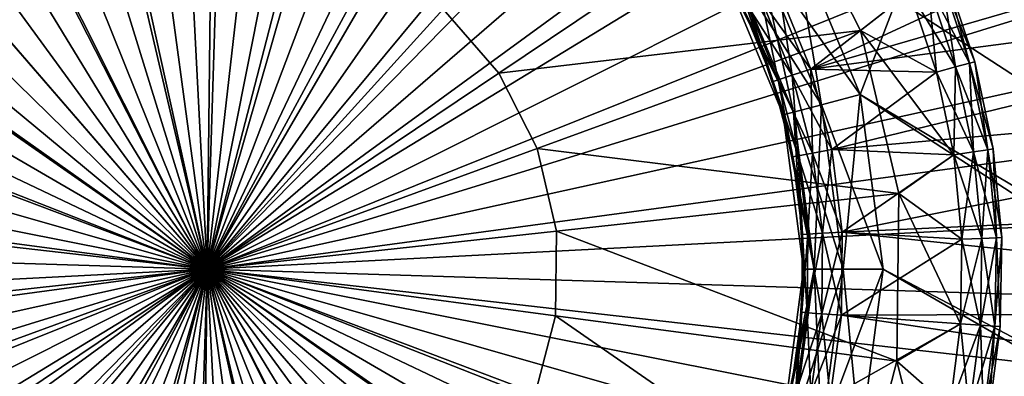
# Model space of a CAD drawing. Extents: x -100 to -48, y -92 to 14.
# Drawn here: x -70 to -68, y -44 to -43 of the extents above; entities that cross this region are included whole.
import ezdxf

# ---------------------------------------------------------------- set-up
doc = ezdxf.new("R2010")
doc.units = 0

msp = doc.modelspace()

# ---------------------------------------------------------------- linework, layer by layer
for points in [[(-64.976082, -33.520962, -45), (-68.112274, -42.964817, -45), (-62.184517, -46.814816, -45)], [(-64.538567, -34.494671, -45.799999), (-67.942444, -43.374821, -45.799999), (-68.112274, -42.964817, -45.799999)], [(-62.184517, -47.114815, -45.799999), (-67.942444, -43.374821, -45.799999), (-64.538567, -34.494671, -45.799999)], [(-69.584518, -43.814816, -48), (-70.054962, -40.333809, -48), (-69.7659, -40.306847, -48)], [(-69.7659, -40.306847, -48), (-69.475594, -40.303852, -48), (-69.584518, -43.814816, -48)], [(-69.584518, -43.814816, -48), (-69.475594, -40.303852, -48), (-69.186035, -40.324837, -48)], [(-69.584518, -43.814816, -48), (-70.34082, -40.384544, -48), (-70.054962, -40.333809, -48)], [(-69.584518, -43.814816, -48), (-69.186035, -40.324837, -48), (-68.899193, -40.369663, -48)], [(-70.621506, -40.458717, -48), (-70.34082, -40.384544, -48), (-69.584518, -43.814816, -48)], [(-68.899193, -40.369663, -48), (-68.617035, -40.438026, -48), (-69.584518, -43.814816, -48)], [(-69.584518, -43.814816, -48), (-68.617035, -40.438026, -48), (-68.341484, -40.529453, -48)], [(-69.584518, -43.814816, -48), (-70.895103, -40.555813, -48), (-70.621506, -40.458717, -48)], [(-69.584518, -43.814816, -48), (-68.341484, -40.529453, -48), (-68.074425, -40.643322, -48)], [(-69.584518, -43.814816, -48), (-71.15976, -40.675171, -48), (-70.895103, -40.555813, -48)], [(-68.074425, -40.643322, -48), (-67.817688, -40.778858, -48), (-69.584518, -43.814816, -48)], [(-71.413643, -40.815979, -48), (-71.15976, -40.675171, -48), (-69.584518, -43.814816, -48)], [(-69.584518, -43.814816, -48), (-67.817688, -40.778858, -48), (-67.573021, -40.935127, -48)], [(-69.584518, -43.814816, -48), (-71.655045, -40.977268, -48), (-71.413643, -40.815979, -48)], [(-69.584518, -43.814816, -48), (-67.573021, -40.935127, -48), (-67.342079, -41.111073, -48)], [(-69.584518, -43.814816, -48), (-71.882294, -41.157944, -48), (-71.655045, -40.977268, -48)], [(-67.342079, -41.111073, -48), (-67.126465, -41.305485, -48), (-69.584518, -43.814816, -48)], [(-72.093842, -41.356766, -48), (-71.882294, -41.157944, -48), (-69.584518, -43.814816, -48)], [(-69.584518, -43.814816, -48), (-67.126465, -41.305485, -48), (-66.92765, -41.51704, -48)], [(-69.584518, -43.814816, -48), (-72.288261, -41.57238, -48), (-72.093842, -41.356766, -48)], [(-69.584518, -43.814816, -48), (-66.92765, -41.51704, -48), (-66.746971, -41.744293, -48)], [(-69.584518, -43.814816, -48), (-72.464203, -41.80331, -48), (-72.288261, -41.57238, -48)], [(-66.746971, -41.744293, -48), (-66.585686, -41.985687, -48), (-69.584518, -43.814816, -48)], [(-72.620476, -42.047985, -48), (-72.464203, -41.80331, -48), (-69.584518, -43.814816, -48)], [(-69.584518, -43.814816, -48), (-66.585686, -41.985687, -48), (-66.44487, -42.239578, -48)], [(-69.584518, -43.814816, -48), (-72.756012, -42.304729, -48), (-72.620476, -42.047985, -48)], [(-69.584518, -43.814816, -48), (-66.44487, -42.239578, -48), (-66.325516, -42.504227, -48)], [(-69.584518, -43.814816, -48), (-72.869881, -42.571785, -48), (-72.756012, -42.304729, -48)], [(-66.325516, -42.504227, -48), (-66.228416, -42.777828, -48), (-69.584518, -43.814816, -48)], [(-68.065918, -43.310978, -47.5), (-66.325516, -42.504227, -47.5), (-68.144669, -43.117073, -47.5)], [(-68.065918, -43.310978, -47.5), (-66.228416, -42.777828, -47.5), (-66.325516, -42.504227, -47.5)], [(-72.961311, -42.847336, -48), (-72.869881, -42.571785, -48), (-69.584518, -43.814816, -48)], [(-69.584518, -43.814816, -48), (-66.228416, -42.777828, -48), (-66.154251, -43.058514, -48)], [(-68.065918, -43.310978, -47.5), (-66.154251, -43.058514, -47.5), (-66.228416, -42.777828, -47.5)], [(-68.851074, -43.321377, -45), (-68.132538, -42.837963, -44.5), (-68.990479, -43.160194, -45)], [(-68.851074, -43.321377, -45), (-67.940948, -43.213829, -44.5), (-68.132538, -42.837963, -44.5)], [(-68.132538, -42.837963, -44.5), (-67.940948, -43.213829, -44.5), (-67.817558, -43.116337, -44.5)], [(-69.584518, -43.814816, -48), (-73.029671, -43.129494, -48), (-72.961311, -42.847336, -48)], [(-69.584518, -43.814816, -45), (-69.573967, -42.930904, -45), (-69.785812, -42.954063, -45)], [(-69.36274, -42.959114, -45), (-69.573967, -42.930904, -45), (-69.584518, -43.814816, -45)], [(-69.584518, -43.814816, -45), (-69.785812, -42.954063, -45), (-69.985947, -43.027248, -45)], [(-69.584518, -43.814816, -45), (-69.164406, -43.037052, -45), (-69.36274, -42.959114, -45)], [(-67.942444, -43.374821, -45.799999), (-68.198875, -43.014816, -45.773205), (-68.112274, -42.964817, -45.799999)], [(-68.03904, -43.400703, -45.026794), (-68.112274, -42.964817, -45), (-68.198875, -43.014816, -45.026794)], [(-62.184517, -46.814816, -45), (-68.112274, -42.964817, -45), (-67.942444, -43.374821, -45)], [(-68.03904, -43.400703, -45.026794), (-67.942444, -43.374821, -45), (-68.112274, -42.964817, -45)], [(-70.162766, -43.146202, -45), (-69.584518, -43.814816, -45), (-69.985947, -43.027248, -45)], [(-69.584518, -43.814816, -45), (-68.990479, -43.160194, -45), (-69.164406, -43.037052, -45)], [(-68.03904, -43.400703, -45.773205), (-68.262268, -43.051418, -45.699997), (-68.198875, -43.014816, -45.773205)], [(-68.109749, -43.419651, -45.099998), (-68.198875, -43.014816, -45.026794), (-68.262268, -43.051418, -45.099998)], [(-67.942444, -43.374821, -45.799999), (-68.03904, -43.400703, -45.773205), (-68.198875, -43.014816, -45.773205)], [(-68.109749, -43.419651, -45.099998), (-68.03904, -43.400703, -45.026794), (-68.198875, -43.014816, -45.026794)], [(-69.584518, -43.814816, -48), (-66.154251, -43.058514, -48), (-66.103508, -43.344368, -48)], [(-68.109749, -43.419651, -45.699997), (-68.285477, -43.064816, -45.600002), (-68.262268, -43.051418, -45.699997)], [(-68.135628, -43.42659, -45.200001), (-68.262268, -43.051418, -45.099998), (-68.285477, -43.064816, -45.200001)], [(-68.03904, -43.400703, -45.773205), (-68.109749, -43.419651, -45.699997), (-68.262268, -43.051418, -45.699997)], [(-68.135628, -43.42659, -45.200001), (-68.109749, -43.419651, -45.099998), (-68.262268, -43.051418, -45.099998)], [(-68.013145, -43.513508, -47.5), (-66.154251, -43.058514, -47.5), (-68.065918, -43.310978, -47.5)], [(-68.013145, -43.513508, -47.5), (-66.103508, -43.344368, -47.5), (-66.154251, -43.058514, -47.5)], [(-68.135628, -43.42659, -45.600002), (-68.135628, -43.42659, -45.200001), (-68.285477, -43.064816, -45.600002)], [(-68.285477, -43.064816, -45.600002), (-68.135628, -43.42659, -45.200001), (-68.285477, -43.064816, -45.200001)], [(-68.109749, -43.419651, -45.699997), (-68.135628, -43.42659, -45.600002), (-68.285477, -43.064816, -45.600002)], [(-67.771065, -43.097958, -44.986603), (-67.73703, -43.084503, -44.950001), (-67.66687, -43.295944, -44.950001)], [(-67.73703, -43.084503, -44.550003), (-67.771065, -43.097958, -44.513397), (-67.702202, -43.305504, -44.513397)], [(-67.73703, -43.084503, -44.950001), (-67.724564, -43.079575, -44.900002), (-67.653938, -43.292446, -44.900002)], [(-67.724564, -43.079575, -44.599998), (-67.73703, -43.084503, -44.550003), (-67.66687, -43.295944, -44.550003)], [(-67.73703, -43.084503, -44.950001), (-67.653938, -43.292446, -44.900002), (-67.66687, -43.295944, -44.950001)], [(-67.73703, -43.084503, -44.550003), (-67.702202, -43.305504, -44.513397), (-67.66687, -43.295944, -44.550003)], [(-67.724564, -43.079575, -44.900002), (-67.724564, -43.079575, -44.599998), (-67.653938, -43.292446, -44.900002)], [(-67.653938, -43.292446, -44.900002), (-67.724564, -43.079575, -44.599998), (-67.653938, -43.292446, -44.599998)], [(-67.724564, -43.079575, -44.599998), (-67.66687, -43.295944, -44.550003), (-67.653938, -43.292446, -44.599998)], [(-67.817558, -43.116337, -45), (-67.771065, -43.097958, -44.986603), (-67.702202, -43.305504, -44.986603)], [(-67.771065, -43.097958, -44.513397), (-67.817558, -43.116337, -44.5), (-67.750465, -43.318565, -44.5)], [(-67.771065, -43.097958, -44.986603), (-67.66687, -43.295944, -44.950001), (-67.702202, -43.305504, -44.986603)], [(-67.771065, -43.097958, -44.513397), (-67.750465, -43.318565, -44.5), (-67.702202, -43.305504, -44.513397)], [(-69.584518, -43.814816, -48), (-73.074501, -43.416332, -48), (-73.029671, -43.129494, -48)], [(-68.189667, -43.138878, -45.013397), (-68.144669, -43.117073, -45), (-68.113373, -43.326725, -45.013397)], [(-68.144669, -43.117073, -47.5), (-68.189667, -43.138878, -47.486603), (-68.065918, -43.310978, -47.5)], [(-68.144669, -43.117073, -45), (-67.817558, -43.116337, -45), (-68.065918, -43.310978, -45)], [(-68.113373, -43.326725, -45.013397), (-68.144669, -43.117073, -45), (-68.065918, -43.310978, -45)], [(-68.065918, -43.310978, -45), (-67.817558, -43.116337, -45), (-67.750465, -43.318565, -45)], [(-67.940948, -43.213829, -44.5), (-67.750465, -43.318565, -44.5), (-67.817558, -43.116337, -44.5)], [(-67.817558, -43.116337, -45), (-67.702202, -43.305504, -44.986603), (-67.750465, -43.318565, -45)], [(-70.162766, -43.146202, -45), (-70.305977, -43.304016, -45), (-69.584518, -43.814816, -45)], [(-68.851074, -43.321377, -45), (-68.990479, -43.160194, -45), (-69.584518, -43.814816, -45)], [(-68.234657, -43.160679, -45.099998), (-68.222603, -43.154839, -45.049999), (-68.160835, -43.342468, -45.099998)], [(-68.222603, -43.154839, -47.449997), (-68.234657, -43.160679, -47.400002), (-68.148117, -43.338249, -47.449997)], [(-68.234657, -43.160679, -47.400002), (-68.234657, -43.160679, -45.099998), (-68.160835, -43.342468, -47.400002)], [(-68.160835, -43.342468, -47.400002), (-68.234657, -43.160679, -45.099998), (-68.160835, -43.342468, -45.099998)], [(-68.148117, -43.338249, -47.449997), (-68.234657, -43.160679, -47.400002), (-68.160835, -43.342468, -47.400002)], [(-68.222603, -43.154839, -45.049999), (-68.189667, -43.138878, -45.013397), (-68.148117, -43.338249, -45.049999)], [(-68.189667, -43.138878, -47.486603), (-68.222603, -43.154839, -47.449997), (-68.113373, -43.326725, -47.486603)], [(-68.160835, -43.342468, -45.099998), (-68.222603, -43.154839, -45.049999), (-68.148117, -43.338249, -45.049999)], [(-68.113373, -43.326725, -47.486603), (-68.222603, -43.154839, -47.449997), (-68.148117, -43.338249, -47.449997)], [(-68.148117, -43.338249, -45.049999), (-68.189667, -43.138878, -45.013397), (-68.113373, -43.326725, -45.013397)], [(-68.065918, -43.310978, -47.5), (-68.189667, -43.138878, -47.486603), (-68.113373, -43.326725, -47.486603)], [(-68.754311, -43.511242, -45), (-67.940948, -43.213829, -44.5), (-68.851074, -43.321377, -45)], [(-68.754311, -43.511242, -45), (-67.844879, -43.624626, -44.5), (-67.940948, -43.213829, -44.5)], [(-67.844879, -43.624626, -44.5), (-67.706436, -43.527035, -44.5), (-67.940948, -43.213829, -44.5)], [(-67.940948, -43.213829, -44.5), (-67.706436, -43.527035, -44.5), (-67.750465, -43.318565, -44.5)], [(-70.305977, -43.304016, -45), (-70.407249, -43.491512, -45), (-69.584518, -43.814816, -45)], [(-68.113373, -43.326725, -45.013397), (-68.065918, -43.310978, -45), (-68.062256, -43.522923, -45.013397)], [(-68.065918, -43.310978, -47.5), (-68.113373, -43.326725, -47.486603), (-68.013145, -43.513508, -47.5)], [(-68.065918, -43.310978, -45), (-67.750465, -43.318565, -45), (-68.013145, -43.513508, -45)], [(-68.062256, -43.522923, -45.013397), (-68.065918, -43.310978, -45), (-68.013145, -43.513508, -45)], [(-67.750465, -43.318565, -45), (-67.702202, -43.305504, -44.986603), (-67.657013, -43.519459, -44.986603)], [(-67.702202, -43.305504, -44.513397), (-67.750465, -43.318565, -44.5), (-67.706436, -43.527035, -44.5)], [(-67.702202, -43.305504, -44.513397), (-67.706436, -43.527035, -44.5), (-67.657013, -43.519459, -44.513397)], [(-67.702202, -43.305504, -44.986603), (-67.66687, -43.295944, -44.950001), (-67.620834, -43.513916, -44.950001)], [(-67.66687, -43.295944, -44.550003), (-67.702202, -43.305504, -44.513397), (-67.657013, -43.519459, -44.513397)], [(-67.702202, -43.305504, -44.986603), (-67.620834, -43.513916, -44.950001), (-67.657013, -43.519459, -44.986603)], [(-67.66687, -43.295944, -44.950001), (-67.653938, -43.292446, -44.900002), (-67.60759, -43.511887, -44.900002)], [(-67.653938, -43.292446, -44.599998), (-67.66687, -43.295944, -44.550003), (-67.620834, -43.513916, -44.550003)], [(-67.66687, -43.295944, -44.950001), (-67.60759, -43.511887, -44.900002), (-67.620834, -43.513916, -44.950001)], [(-67.66687, -43.295944, -44.550003), (-67.657013, -43.519459, -44.513397), (-67.620834, -43.513916, -44.550003)], [(-67.653938, -43.292446, -44.900002), (-67.653938, -43.292446, -44.599998), (-67.60759, -43.511887, -44.900002)], [(-67.60759, -43.511887, -44.900002), (-67.653938, -43.292446, -44.599998), (-67.60759, -43.511887, -44.599998)], [(-67.653938, -43.292446, -44.599998), (-67.620834, -43.513916, -44.550003), (-67.60759, -43.511887, -44.599998)], [(-69.584518, -43.814816, -45), (-68.754311, -43.511242, -45), (-68.851074, -43.321377, -45)], [(-68.148117, -43.338249, -45.049999), (-68.113373, -43.326725, -45.013397), (-68.098198, -43.529816, -45.049999)], [(-68.113373, -43.326725, -47.486603), (-68.148117, -43.338249, -47.449997), (-68.062256, -43.522923, -47.486603)], [(-68.098198, -43.529816, -45.049999), (-68.113373, -43.326725, -45.013397), (-68.062256, -43.522923, -45.013397)], [(-68.013145, -43.513508, -47.5), (-68.113373, -43.326725, -47.486603), (-68.062256, -43.522923, -47.486603)], [(-68.013145, -43.513508, -45), (-67.750465, -43.318565, -45), (-67.706436, -43.527035, -45)], [(-67.750465, -43.318565, -45), (-67.657013, -43.519459, -44.986603), (-67.706436, -43.527035, -45)], [(-66.103508, -43.344368, -48), (-66.076546, -43.633434, -48), (-69.584518, -43.814816, -48)], [(-68.160835, -43.342468, -45.099998), (-68.148117, -43.338249, -45.049999), (-68.111351, -43.532337, -45.099998)], [(-68.148117, -43.338249, -47.449997), (-68.160835, -43.342468, -47.400002), (-68.098198, -43.529816, -47.449997)], [(-68.160835, -43.342468, -47.400002), (-68.160835, -43.342468, -45.099998), (-68.111351, -43.532337, -47.400002)], [(-68.111351, -43.532337, -47.400002), (-68.160835, -43.342468, -45.099998), (-68.111351, -43.532337, -45.099998)], [(-68.098198, -43.529816, -47.449997), (-68.160835, -43.342468, -47.400002), (-68.111351, -43.532337, -47.400002)], [(-68.111351, -43.532337, -45.099998), (-68.148117, -43.338249, -45.049999), (-68.098198, -43.529816, -45.049999)], [(-68.062256, -43.522923, -47.486603), (-68.148117, -43.338249, -47.449997), (-68.098198, -43.529816, -47.449997)], [(-67.987267, -43.721191, -47.5), (-66.103508, -43.344368, -47.5), (-68.013145, -43.513508, -47.5)], [(-67.987267, -43.721191, -47.5), (-66.076546, -43.633434, -47.5), (-66.103508, -43.344368, -47.5)], [(-67.884521, -43.814816, -45.799999), (-68.03904, -43.400703, -45.773205), (-67.942444, -43.374821, -45.799999)], [(-67.98452, -43.814816, -45.026794), (-67.942444, -43.374821, -45), (-68.03904, -43.400703, -45.026794)], [(-67.98452, -43.814816, -45.026794), (-67.884521, -43.814816, -45), (-67.942444, -43.374821, -45)], [(-62.184517, -47.114815, -45.799999), (-67.884521, -43.814816, -45.799999), (-67.942444, -43.374821, -45.799999)], [(-62.184517, -46.814816, -45), (-67.942444, -43.374821, -45), (-67.884521, -43.814816, -45)], [(-67.98452, -43.814816, -45.773205), (-68.109749, -43.419651, -45.699997), (-68.03904, -43.400703, -45.773205)], [(-68.057724, -43.814816, -45.099998), (-68.03904, -43.400703, -45.026794), (-68.109749, -43.419651, -45.099998)], [(-68.057724, -43.814816, -45.099998), (-67.98452, -43.814816, -45.026794), (-68.03904, -43.400703, -45.026794)], [(-67.884521, -43.814816, -45.799999), (-67.98452, -43.814816, -45.773205), (-68.03904, -43.400703, -45.773205)], [(-73.095482, -43.705891, -48), (-73.074501, -43.416332, -48), (-69.584518, -43.814816, -48)], [(-68.057724, -43.814816, -45.699997), (-68.135628, -43.42659, -45.600002), (-68.109749, -43.419651, -45.699997)], [(-68.084518, -43.814816, -45.200001), (-68.109749, -43.419651, -45.099998), (-68.135628, -43.42659, -45.200001)], [(-68.084518, -43.814816, -45.600002), (-68.084518, -43.814816, -45.200001), (-68.135628, -43.42659, -45.600002)], [(-68.135628, -43.42659, -45.600002), (-68.084518, -43.814816, -45.200001), (-68.135628, -43.42659, -45.200001)], [(-68.057724, -43.814816, -45.699997), (-68.084518, -43.814816, -45.600002), (-68.135628, -43.42659, -45.600002)], [(-67.98452, -43.814816, -45.773205), (-68.057724, -43.814816, -45.699997), (-68.109749, -43.419651, -45.699997)], [(-68.084518, -43.814816, -45.200001), (-68.057724, -43.814816, -45.099998), (-68.109749, -43.419651, -45.099998)], [(-69.584518, -43.814816, -45), (-70.407249, -43.491512, -45), (-70.460716, -43.697796, -45)], [(-69.584518, -43.814816, -45), (-68.70578, -43.718742, -45), (-68.754311, -43.511242, -45)], [(-68.70578, -43.718742, -45), (-67.844879, -43.624626, -44.5), (-68.754311, -43.511242, -45)], [(-68.111351, -43.532337, -45.099998), (-68.098198, -43.529816, -45.049999), (-68.08709, -43.727039, -45.099998)], [(-68.098198, -43.529816, -47.449997), (-68.111351, -43.532337, -47.400002), (-68.073715, -43.726257, -47.449997)], [(-68.111351, -43.532337, -47.400002), (-68.111351, -43.532337, -45.099998), (-68.08709, -43.727039, -47.400002)], [(-68.08709, -43.727039, -47.400002), (-68.111351, -43.532337, -45.099998), (-68.08709, -43.727039, -45.099998)], [(-68.073715, -43.726257, -47.449997), (-68.111351, -43.532337, -47.400002), (-68.08709, -43.727039, -47.400002)], [(-68.098198, -43.529816, -45.049999), (-68.062256, -43.522923, -45.013397), (-68.073715, -43.726257, -45.049999)], [(-68.062256, -43.522923, -47.486603), (-68.098198, -43.529816, -47.449997), (-68.037178, -43.724117, -47.486603)], [(-68.08709, -43.727039, -45.099998), (-68.098198, -43.529816, -45.049999), (-68.073715, -43.726257, -45.049999)], [(-68.037178, -43.724117, -47.486603), (-68.098198, -43.529816, -47.449997), (-68.073715, -43.726257, -47.449997)], [(-68.073715, -43.726257, -45.049999), (-68.062256, -43.522923, -45.013397), (-68.037178, -43.724117, -45.013397)], [(-68.062256, -43.522923, -45.013397), (-68.013145, -43.513508, -45), (-68.037178, -43.724117, -45.013397)], [(-68.013145, -43.513508, -47.5), (-68.062256, -43.522923, -47.486603), (-67.987267, -43.721191, -47.5)], [(-67.987267, -43.721191, -47.5), (-68.062256, -43.522923, -47.486603), (-68.037178, -43.724117, -47.486603)], [(-68.037178, -43.724117, -45.013397), (-68.013145, -43.513508, -45), (-67.987267, -43.721191, -45)], [(-68.013145, -43.513508, -45), (-67.706436, -43.527035, -45), (-67.987267, -43.721191, -45)], [(-67.987267, -43.721191, -45), (-67.706436, -43.527035, -45), (-67.686028, -43.73912, -45)], [(-67.844879, -43.624626, -44.5), (-67.686028, -43.73912, -44.5), (-67.706436, -43.527035, -44.5)], [(-67.706436, -43.527035, -45), (-67.657013, -43.519459, -44.986603), (-67.636063, -43.737129, -44.986603)], [(-67.657013, -43.519459, -44.513397), (-67.706436, -43.527035, -44.5), (-67.686028, -43.73912, -44.5)], [(-67.706436, -43.527035, -45), (-67.636063, -43.737129, -44.986603), (-67.686028, -43.73912, -45)], [(-67.657013, -43.519459, -44.513397), (-67.686028, -43.73912, -44.5), (-67.636063, -43.737129, -44.513397)], [(-67.657013, -43.519459, -44.986603), (-67.620834, -43.513916, -44.950001), (-67.599487, -43.735672, -44.950001)], [(-67.620834, -43.513916, -44.550003), (-67.657013, -43.519459, -44.513397), (-67.636063, -43.737129, -44.513397)], [(-67.657013, -43.519459, -44.986603), (-67.599487, -43.735672, -44.950001), (-67.636063, -43.737129, -44.986603)], [(-67.620834, -43.513916, -44.550003), (-67.636063, -43.737129, -44.513397), (-67.599487, -43.735672, -44.550003)], [(-67.620834, -43.513916, -44.950001), (-67.60759, -43.511887, -44.900002), (-67.586105, -43.735138, -44.900002)], [(-67.60759, -43.511887, -44.599998), (-67.620834, -43.513916, -44.550003), (-67.599487, -43.735672, -44.550003)], [(-67.620834, -43.513916, -44.950001), (-67.586105, -43.735138, -44.900002), (-67.599487, -43.735672, -44.950001)], [(-67.60759, -43.511887, -44.900002), (-67.60759, -43.511887, -44.599998), (-67.586105, -43.735138, -44.900002)], [(-67.586105, -43.735138, -44.900002), (-67.60759, -43.511887, -44.599998), (-67.586105, -43.735138, -44.599998)], [(-67.60759, -43.511887, -44.599998), (-67.599487, -43.735672, -44.550003), (-67.586105, -43.735138, -44.599998)], [(-68.70578, -43.718742, -45), (-67.849922, -44.046474, -44.5), (-67.844879, -43.624626, -44.5)], [(-67.849922, -44.046474, -44.5), (-67.689484, -43.95216, -44.5), (-67.844879, -43.624626, -44.5)], [(-67.689484, -43.95216, -44.5), (-67.686028, -43.73912, -44.5), (-67.844879, -43.624626, -44.5)], [(-69.584518, -43.814816, -48), (-66.076546, -43.633434, -48), (-66.073555, -43.92374, -48)], [(-66.073555, -43.92374, -47.5), (-66.076546, -43.633434, -47.5), (-67.987267, -43.721191, -47.5)], [(-69.584518, -43.814816, -48), (-73.092484, -43.996197, -48), (-73.095482, -43.705891, -48)], [(-69.584518, -43.814816, -45), (-70.460716, -43.697796, -45), (-70.463257, -43.910889, -45)], [(-68.708321, -43.931831, -45), (-68.70578, -43.718742, -45), (-69.584518, -43.814816, -45)], [(-68.708321, -43.931831, -45), (-67.849922, -44.046474, -44.5), (-68.70578, -43.718742, -45)], [(-68.08709, -43.727039, -45.099998), (-68.073715, -43.726257, -45.049999), (-68.08844, -43.923248, -45.099998)], [(-68.08844, -43.923248, -45.099998), (-68.073715, -43.726257, -45.049999), (-68.075081, -43.924217, -45.049999)], [(-68.08709, -43.727039, -47.400002), (-68.08709, -43.727039, -45.099998), (-68.08844, -43.923248, -47.400002)], [(-68.08844, -43.923248, -47.400002), (-68.08709, -43.727039, -45.099998), (-68.08844, -43.923248, -45.099998)], [(-68.075081, -43.924217, -47.449997), (-68.08709, -43.727039, -47.400002), (-68.08844, -43.923248, -47.400002)], [(-68.073715, -43.726257, -47.449997), (-68.08709, -43.727039, -47.400002), (-68.075081, -43.924217, -47.449997)], [(-68.073715, -43.726257, -45.049999), (-68.037178, -43.724117, -45.013397), (-68.075081, -43.924217, -45.049999)], [(-68.075081, -43.924217, -45.049999), (-68.037178, -43.724117, -45.013397), (-68.038574, -43.926861, -45.013397)], [(-68.038574, -43.926861, -47.486603), (-68.073715, -43.726257, -47.449997), (-68.075081, -43.924217, -47.449997)], [(-68.037178, -43.724117, -47.486603), (-68.073715, -43.726257, -47.449997), (-68.038574, -43.926861, -47.486603)], [(-68.037178, -43.724117, -45.013397), (-67.987267, -43.721191, -45), (-68.038574, -43.926861, -45.013397)], [(-68.038574, -43.926861, -45.013397), (-67.987267, -43.721191, -45), (-67.988701, -43.930473, -45)], [(-67.988701, -43.930473, -47.5), (-68.037178, -43.724117, -47.486603), (-68.038574, -43.926861, -47.486603)], [(-67.987267, -43.721191, -47.5), (-68.037178, -43.724117, -47.486603), (-67.988701, -43.930473, -47.5)], [(-67.987267, -43.721191, -45), (-67.686028, -43.73912, -45), (-67.988701, -43.930473, -45)], [(-67.988701, -43.930473, -47.5), (-66.073555, -43.92374, -47.5), (-67.987267, -43.721191, -47.5)], [(-67.988701, -43.930473, -45), (-67.686028, -43.73912, -45), (-67.689484, -43.95216, -45)], [(-67.636063, -43.737129, -44.513397), (-67.686028, -43.73912, -44.5), (-67.689484, -43.95216, -44.5)], [(-67.636063, -43.737129, -44.513397), (-67.689484, -43.95216, -44.5), (-67.639618, -43.955776, -44.513397)], [(-67.686028, -43.73912, -45), (-67.639618, -43.955776, -44.986603), (-67.689484, -43.95216, -45)], [(-67.686028, -43.73912, -45), (-67.636063, -43.737129, -44.986603), (-67.639618, -43.955776, -44.986603)], [(-67.599487, -43.735672, -44.550003), (-67.636063, -43.737129, -44.513397), (-67.639618, -43.955776, -44.513397)], [(-67.599487, -43.735672, -44.550003), (-67.639618, -43.955776, -44.513397), (-67.603111, -43.958424, -44.550003)], [(-67.636063, -43.737129, -44.986603), (-67.603111, -43.958424, -44.950001), (-67.639618, -43.955776, -44.986603)], [(-67.636063, -43.737129, -44.986603), (-67.599487, -43.735672, -44.950001), (-67.603111, -43.958424, -44.950001)], [(-67.586105, -43.735138, -44.599998), (-67.599487, -43.735672, -44.550003), (-67.603111, -43.958424, -44.550003)], [(-67.586105, -43.735138, -44.599998), (-67.603111, -43.958424, -44.550003), (-67.589752, -43.959389, -44.599998)], [(-67.599487, -43.735672, -44.950001), (-67.589752, -43.959389, -44.900002), (-67.603111, -43.958424, -44.950001)], [(-67.599487, -43.735672, -44.950001), (-67.586105, -43.735138, -44.900002), (-67.589752, -43.959389, -44.900002)], [(-67.586105, -43.735138, -44.900002), (-67.586105, -43.735138, -44.599998), (-67.589752, -43.959389, -44.900002)], [(-67.589752, -43.959389, -44.900002), (-67.586105, -43.735138, -44.599998), (-67.589752, -43.959389, -44.599998)], [(-69.584518, -43.814816, -48), (-73.065529, -44.285263, -48), (-73.092484, -43.996197, -48)], [(-73.014786, -44.571117, -48), (-73.065529, -44.285263, -48), (-69.584518, -43.814816, -48)], [(-69.584518, -43.814816, -48), (-72.94062, -44.851803, -48), (-73.014786, -44.571117, -48)], [(-69.584518, -43.814816, -48), (-72.843521, -45.125404, -48), (-72.94062, -44.851803, -48)], [(-72.724167, -45.390053, -48), (-72.843521, -45.125404, -48), (-69.584518, -43.814816, -48)], [(-69.584518, -43.814816, -48), (-72.583359, -45.643944, -48), (-72.724167, -45.390053, -48)], [(-69.584518, -43.814816, -48), (-72.422066, -45.885338, -48), (-72.583359, -45.643944, -48)], [(-72.241386, -46.112591, -48), (-72.422066, -45.885338, -48), (-69.584518, -43.814816, -48)], [(-69.584518, -43.814816, -48), (-72.042572, -46.324146, -48), (-72.241386, -46.112591, -48)], [(-69.584518, -43.814816, -48), (-71.82695, -46.518559, -48), (-72.042572, -46.324146, -48)], [(-71.596016, -46.694504, -48), (-71.82695, -46.518559, -48), (-69.584518, -43.814816, -48)], [(-69.584518, -43.814816, -48), (-71.351349, -46.850773, -48), (-71.596016, -46.694504, -48)], [(-69.584518, -43.814816, -48), (-71.094604, -46.986309, -48), (-71.351349, -46.850773, -48)], [(-70.827553, -47.100178, -48), (-71.094604, -46.986309, -48), (-69.584518, -43.814816, -48)], [(-69.584518, -43.814816, -48), (-70.552002, -47.191605, -48), (-70.827553, -47.100178, -48)], [(-69.584518, -43.814816, -48), (-70.269836, -47.259968, -48), (-70.552002, -47.191605, -48)], [(-70.463257, -43.910889, -45), (-70.414726, -44.118389, -45), (-69.584518, -43.814816, -45)], [(-69.584518, -43.814816, -45), (-70.414726, -44.118389, -45), (-70.317955, -44.308254, -45)], [(-69.584518, -43.814816, -45), (-70.317955, -44.308254, -45), (-70.178551, -44.469437, -45)], [(-69.983002, -47.304794, -48), (-70.269836, -47.259968, -48), (-69.584518, -43.814816, -48)], [(-70.178551, -44.469437, -45), (-70.004631, -44.592579, -45), (-69.584518, -43.814816, -45)], [(-69.584518, -43.814816, -45), (-70.004631, -44.592579, -45), (-69.80629, -44.670517, -45)], [(-69.584518, -43.814816, -48), (-69.693436, -47.325779, -48), (-69.983002, -47.304794, -48)], [(-69.584518, -43.814816, -45), (-69.80629, -44.670517, -45), (-69.59507, -44.698727, -45)], [(-69.584518, -43.814816, -48), (-69.403137, -47.322784, -48), (-69.693436, -47.325779, -48)], [(-69.59507, -44.698727, -45), (-69.383224, -44.675568, -45), (-69.584518, -43.814816, -45)], [(-67.286743, -46.471687, -48), (-67.513992, -46.652363, -48), (-69.584518, -43.814816, -48)], [(-66.704834, -45.826317, -48), (-66.880775, -46.057251, -48), (-69.584518, -43.814816, -48)], [(-69.584518, -43.814816, -48), (-66.880775, -46.057251, -48), (-67.075195, -46.272861, -48)], [(-69.584518, -43.814816, -48), (-67.075195, -46.272861, -48), (-67.286743, -46.471687, -48)], [(-66.299156, -45.057846, -48), (-66.413025, -45.324902, -48), (-69.584518, -43.814816, -48)], [(-69.584518, -43.814816, -48), (-66.413025, -45.324902, -48), (-66.548553, -45.581646, -48)], [(-69.584518, -43.814816, -48), (-66.548553, -45.581646, -48), (-66.704834, -45.826317, -48)], [(-66.094543, -44.213299, -48), (-66.139374, -44.500137, -48), (-69.584518, -43.814816, -48)], [(-69.584518, -43.814816, -48), (-66.139374, -44.500137, -48), (-66.207726, -44.782295, -48)], [(-69.584518, -43.814816, -48), (-66.207726, -44.782295, -48), (-66.299156, -45.057846, -48)], [(-69.584518, -43.814816, -48), (-66.073555, -43.92374, -48), (-66.094543, -44.213299, -48)], [(-69.114067, -47.295822, -48), (-69.403137, -47.322784, -48), (-69.584518, -43.814816, -48)], [(-68.273933, -47.073814, -48), (-68.547531, -47.170914, -48), (-69.584518, -43.814816, -48)], [(-69.584518, -43.814816, -48), (-68.547531, -47.170914, -48), (-68.828217, -47.245087, -48)], [(-69.584518, -43.814816, -48), (-68.828217, -47.245087, -48), (-69.114067, -47.295822, -48)], [(-67.513992, -46.652363, -48), (-67.755386, -46.813652, -48), (-69.584518, -43.814816, -48)], [(-69.584518, -43.814816, -48), (-67.755386, -46.813652, -48), (-68.009277, -46.954456, -48)], [(-69.584518, -43.814816, -48), (-68.009277, -46.954456, -48), (-68.273933, -47.073814, -48)], [(-69.006271, -44.483425, -45), (-68.863068, -44.325615, -45), (-69.584518, -43.814816, -45)], [(-69.584518, -43.814816, -45), (-68.863068, -44.325615, -45), (-68.761787, -44.138119, -45)], [(-69.584518, -43.814816, -45), (-68.761787, -44.138119, -45), (-68.708321, -43.931831, -45)], [(-69.584518, -43.814816, -45), (-69.383224, -44.675568, -45), (-69.18309, -44.602383, -45)], [(-69.584518, -43.814816, -45), (-69.18309, -44.602383, -45), (-69.006271, -44.483425, -45)], [(-68.135628, -44.203041, -45.600002), (-68.135628, -44.203041, -45.200001), (-68.084518, -43.814816, -45.600002)], [(-68.084518, -43.814816, -45.600002), (-68.135628, -44.203041, -45.200001), (-68.084518, -43.814816, -45.200001)], [(-68.109749, -44.20998, -45.699997), (-68.135628, -44.203041, -45.600002), (-68.084518, -43.814816, -45.600002)], [(-68.135628, -44.203041, -45.200001), (-68.109749, -44.20998, -45.099998), (-68.057724, -43.814816, -45.099998)], [(-68.135628, -44.203041, -45.200001), (-68.057724, -43.814816, -45.099998), (-68.084518, -43.814816, -45.200001)], [(-68.03904, -44.228928, -45.773205), (-68.109749, -44.20998, -45.699997), (-68.057724, -43.814816, -45.699997)], [(-68.109749, -44.20998, -45.699997), (-68.084518, -43.814816, -45.600002), (-68.057724, -43.814816, -45.699997)], [(-68.109749, -44.20998, -45.099998), (-68.03904, -44.228928, -45.026794), (-67.98452, -43.814816, -45.026794)], [(-68.109749, -44.20998, -45.099998), (-67.98452, -43.814816, -45.026794), (-68.057724, -43.814816, -45.099998)], [(-68.03904, -44.228928, -45.773205), (-68.057724, -43.814816, -45.699997), (-67.98452, -43.814816, -45.773205)], [(-67.942444, -44.254807, -45.799999), (-68.03904, -44.228928, -45.773205), (-67.98452, -43.814816, -45.773205)], [(-68.03904, -44.228928, -45.026794), (-67.942444, -44.254807, -45), (-67.884521, -43.814816, -45)], [(-68.03904, -44.228928, -45.026794), (-67.884521, -43.814816, -45), (-67.98452, -43.814816, -45.026794)], [(-67.942444, -44.254807, -45.799999), (-67.98452, -43.814816, -45.773205), (-67.884521, -43.814816, -45.799999)], [(-67.942444, -44.254807, -45.799999), (-67.884521, -43.814816, -45.799999), (-62.184517, -47.114815, -45.799999)], [(-67.884521, -43.814816, -45), (-67.942444, -44.254807, -45), (-62.184517, -46.814816, -45)], [(-68.08844, -43.923248, -47.400002), (-68.08844, -43.923248, -45.099998), (-68.115395, -44.117596, -47.400002)], [(-68.115395, -44.117596, -47.400002), (-68.08844, -43.923248, -45.099998), (-68.115395, -44.117596, -45.099998)], [(-68.08844, -43.923248, -45.099998), (-68.075081, -43.924217, -45.049999), (-68.115395, -44.117596, -45.099998)], [(-68.102272, -44.1203, -47.449997), (-68.08844, -43.923248, -47.400002), (-68.115395, -44.117596, -47.400002)], [(-68.115395, -44.117596, -45.099998), (-68.075081, -43.924217, -45.049999), (-68.102272, -44.1203, -45.049999)], [(-68.075081, -43.924217, -47.449997), (-68.08844, -43.923248, -47.400002), (-68.102272, -44.1203, -47.449997)], [(-68.075081, -43.924217, -45.049999), (-68.038574, -43.926861, -45.013397), (-68.102272, -44.1203, -45.049999)], [(-68.066429, -44.127689, -47.486603), (-68.075081, -43.924217, -47.449997), (-68.102272, -44.1203, -47.449997)], [(-68.102272, -44.1203, -45.049999), (-68.038574, -43.926861, -45.013397), (-68.066429, -44.127689, -45.013397)], [(-68.038574, -43.926861, -47.486603), (-68.075081, -43.924217, -47.449997), (-68.066429, -44.127689, -47.486603)], [(-68.038574, -43.926861, -45.013397), (-67.988701, -43.930473, -45), (-68.066429, -44.127689, -45.013397)], [(-68.017456, -44.137779, -47.5), (-68.038574, -43.926861, -47.486603), (-68.066429, -44.127689, -47.486603)], [(-67.988701, -43.930473, -47.5), (-68.038574, -43.926861, -47.486603), (-68.017456, -44.137779, -47.5)], [(-67.988701, -43.930473, -47.5), (-66.094543, -44.213299, -47.5), (-66.073555, -43.92374, -47.5)], [(-68.761787, -44.138119, -45), (-67.955765, -44.454857, -44.5), (-68.708321, -43.931831, -45)], [(-68.708321, -43.931831, -45), (-67.955765, -44.454857, -44.5), (-67.849922, -44.046474, -44.5)], [(-68.066429, -44.127689, -45.013397), (-67.988701, -43.930473, -45), (-68.017456, -44.137779, -45)], [(-67.988701, -43.930473, -45), (-67.689484, -43.95216, -45), (-68.017456, -44.137779, -45)], [(-68.017456, -44.137779, -47.5), (-66.094543, -44.213299, -47.5), (-67.988701, -43.930473, -47.5)], [(-68.017456, -44.137779, -45), (-67.689484, -43.95216, -45), (-67.716782, -44.163471, -45)], [(-67.849922, -44.046474, -44.5), (-67.716782, -44.163471, -44.5), (-67.689484, -43.95216, -44.5)], [(-67.689484, -43.95216, -45), (-67.667633, -44.172649, -44.986603), (-67.716782, -44.163471, -45)], [(-67.639618, -43.955776, -44.513397), (-67.689484, -43.95216, -44.5), (-67.716782, -44.163471, -44.5)], [(-67.689484, -43.95216, -45), (-67.639618, -43.955776, -44.986603), (-67.667633, -44.172649, -44.986603)], [(-67.639618, -43.955776, -44.513397), (-67.716782, -44.163471, -44.5), (-67.667633, -44.172649, -44.513397)], [(-67.639618, -43.955776, -44.986603), (-67.631645, -44.179363, -44.950001), (-67.667633, -44.172649, -44.986603)], [(-67.603111, -43.958424, -44.550003), (-67.639618, -43.955776, -44.513397), (-67.667633, -44.172649, -44.513397)], [(-67.603111, -43.958424, -44.550003), (-67.667633, -44.172649, -44.513397), (-67.631645, -44.179363, -44.550003)], [(-67.639618, -43.955776, -44.986603), (-67.603111, -43.958424, -44.950001), (-67.631645, -44.179363, -44.950001)], [(-67.603111, -43.958424, -44.950001), (-67.618484, -44.181824, -44.900002), (-67.631645, -44.179363, -44.950001)], [(-67.589752, -43.959389, -44.599998), (-67.603111, -43.958424, -44.550003), (-67.631645, -44.179363, -44.550003)], [(-67.589752, -43.959389, -44.599998), (-67.631645, -44.179363, -44.550003), (-67.618484, -44.181824, -44.599998)], [(-67.603111, -43.958424, -44.950001), (-67.589752, -43.959389, -44.900002), (-67.618484, -44.181824, -44.900002)], [(-67.589752, -43.959389, -44.900002), (-67.589752, -43.959389, -44.599998), (-67.618484, -44.181824, -44.900002)], [(-67.618484, -44.181824, -44.900002), (-67.589752, -43.959389, -44.599998), (-67.618484, -44.181824, -44.599998)], [(-67.955765, -44.454857, -44.5), (-67.767563, -44.370403, -44.5), (-67.849922, -44.046474, -44.5)], [(-67.767563, -44.370403, -44.5), (-67.716782, -44.163471, -44.5), (-67.849922, -44.046474, -44.5)]]:
    msp.add_3dface(points)

doc.saveas('drawing.dxf')
